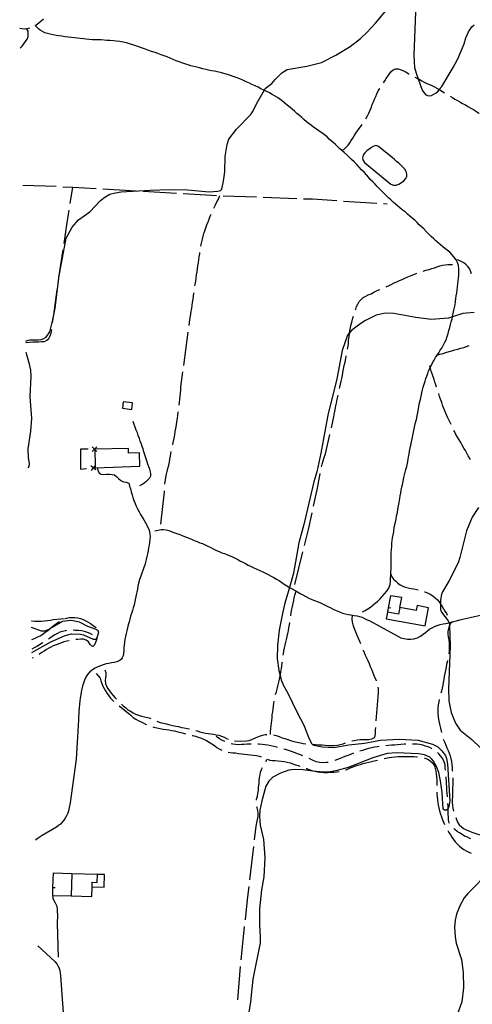
# Model space of a CAD drawing. Units: inches. Extents: x 663432 to 667152, y 4172766 to 4175150.
# Drawn here: x 663440 to 663778, y 4173940 to 4174675 of the extents above; entities that cross this region are included whole.
import ezdxf

# ---------------------------------------------------------------- set-up
doc = ezdxf.new("R2010")
doc.units = ezdxf.units.IN
doc.header["$MEASUREMENT"] = 0
doc.layers.add('Cartografia', color=7, linetype='Continuous')

msp = doc.modelspace()

# ---------------------------------------------------------------- linework, layer by layer
at = {"layer": 'Cartografia', "color": 7, "linetype": 'Continuous'}
for points in [[(663444.66, 4174435.14), (663445.54, 4174435.72), (663447.63, 4174436.22), (663454.16, 4174436.33), (663456.17, 4174436.59), (663458.11, 4174437.17), (663459.86, 4174438.35), (663462.52, 4174442.25), (663464.58, 4174450.08), (663465.48, 4174454.8), (663466.47, 4174459.95), (663469.09, 4174480.39), (663469.27, 4174481.8), (663469.42, 4174482.64), (663474.74, 4174512.03), (663479.37, 4174520.34), (663483.96, 4174525.79), (663492.42, 4174531.83), (663500.35, 4174540.29), (663503.59, 4174542.79), (663507.35, 4174544.92), (663511.57, 4174546), (663515.9, 4174546.6), (663537.67, 4174547.99), (663551.67, 4174548.55), (663565.48, 4174548.15), (663581.72, 4174546.7), (663588.02, 4174547.11), (663590.2, 4174547.72), (663591.01, 4174548.76), (663592.41, 4174554.71), (663593.32, 4174561.57), (663593.52, 4174572.96), (663595.01, 4174582.04), (663596.36, 4174586.05), (663602.09, 4174593.53), (663612.71, 4174604.39), (663614.14, 4174606.41), (663618.01, 4174614.13), (663622.76, 4174622.43), (663623.53, 4174623.78), (663628.52, 4174627.43), (663631.05, 4174630.62), (663635.92, 4174635.42), (663639.87, 4174638.01), (663654.7, 4174640.51), (663665.63, 4174643.33), (663676.41, 4174648.81), (663687.05, 4174655.1), (663694.66, 4174661.01), (663699.49, 4174665.64), (663706.06, 4174672.63), (663717.74, 4174686.53)], [(663735.88, 4174681.11), (663734.68, 4174648.48), (663735.2, 4174639.55), (663736.22, 4174635.2), (663737.77, 4174631.09), (663740.93, 4174622.68), (663741.96, 4174620.77), (663743.66, 4174619.06), (663745.47, 4174618.4), (663747.66, 4174618.47), (663751.15, 4174620.56), (663752.69, 4174621.89), (663753.62, 4174623.08), (663755.43, 4174625.41), (663764, 4174639.47), (663767.41, 4174645.91), (663772.07, 4174657.18), (663773.32, 4174661.73), (663775.46, 4174666), (663777.99, 4174669.95), (663779.71, 4174671.45)], [(663696.17, 4174233.37), (663698.23, 4174234.32), (663700.3, 4174235.4), (663702.12, 4174236.65), (663704.02, 4174238.17), (663705.75, 4174239.62), (663707.45, 4174241.09), (663709.07, 4174242.72), (663710.96, 4174244.75), (663712.59, 4174246.58), (663714.2, 4174248.51), (663715.8, 4174250.87), (663716.82, 4174253.59), (663717.24, 4174256), (663717.22, 4174258.36), (663717.37, 4174260.57), (663717.41, 4174261.47), (663717.47, 4174262.92), (663717.65, 4174265.56), (663717.68, 4174267.99), (663717.61, 4174270.59), (663717.69, 4174272.7), (663717.73, 4174274.84), (663717.75, 4174277.36), (663717.86, 4174279.73), (663718.06, 4174282.31), (663718.24, 4174284.58), (663718.41, 4174286.57), (663718.7, 4174288.59), (663719.09, 4174290.69), (663719.59, 4174292.98), (663720.01, 4174296.52), (663720.8, 4174300.13), (663721.31, 4174302.37), (663721.67, 4174304.96), (663722.31, 4174307.32), (663722.75, 4174309.9), (663723.12, 4174312.35), (663723.55, 4174314.96), (663724.06, 4174317.84), (663724.46, 4174319.93), (663724.9, 4174322.12), (663725.24, 4174324.23), (663725.63, 4174326.19), (663726.04, 4174328.15), (663726.68, 4174330.83), (663727.23, 4174333.4), (663727.49, 4174335.42), (663728.05, 4174337.37), (663728.66, 4174339.49), (663729.32, 4174341.76), (663729.93, 4174344.24), (663730.27, 4174346.87), (663730.61, 4174348.85), (663730.99, 4174350.97), (663731.41, 4174353.23), (663731.72, 4174355.31), (663732.24, 4174357.7), (663732.8, 4174360.19), (663733.26, 4174362.48), (663733.76, 4174364.85), (663734.38, 4174367.42), (663734.91, 4174369.86), (663735.4, 4174372.25), (663735.94, 4174374.55), (663736.52, 4174376.84), (663736.99, 4174379.43), (663737.52, 4174381.98), (663738.03, 4174384.62), (663738.33, 4174386.69), (663738.86, 4174389.16), (663739.54, 4174391.76), (663740.13, 4174394.22), (663740.64, 4174396.74), (663741.14, 4174398.81), (663741.66, 4174400.8), (663742.35, 4174403.25), (663742.96, 4174405.4), (663743.58, 4174407.34), (663744.21, 4174409.2), (663744.97, 4174411.18), (663745.62, 4174413.09), (663746.47, 4174414.97), (663746.82, 4174415.7), (663747.43, 4174416.95), (663748.52, 4174419.03), (663749.75, 4174421.1), (663750.81, 4174423.08), (663751.95, 4174424.84), (663753.14, 4174426.6), (663754.29, 4174428.44), (663755.4, 4174430.14), (663756.47, 4174431.97), (663757.68, 4174434.4), (663758.62, 4174436.31), (663759.56, 4174438.73), (663760.18, 4174440.95), (663760.85, 4174443.13), (663761.49, 4174445.4), (663761.98, 4174447.58), (663762.5, 4174449.67), (663763.12, 4174451.95), (663763.36, 4174453.31), (663763.48, 4174454.01), (663763.89, 4174456), (663764.44, 4174458.36), (663764.86, 4174460.33), (663765.37, 4174462.39), (663765.67, 4174464.92), (663765.96, 4174467.12), (663766.28, 4174469.14), (663766.59, 4174471.33), (663766.86, 4174473.38), (663767.25, 4174475.77), (663767.43, 4174477.91), (663767.62, 4174480.16), (663767.88, 4174482.31), (663768.09, 4174484.47), (663768.28, 4174486.88), (663768.31, 4174489.25), (663767.84, 4174491.62), (663767.18, 4174493.86), (663766.12, 4174496.03), (663764.54, 4174498.12), (663763.05, 4174499.93), (663761.39, 4174501.55), (663759.48, 4174503.22), (663757.84, 4174504.49), (663756.24, 4174505.74), (663754.52, 4174507.15), (663752.69, 4174508.7), (663751.13, 4174510.03), (663749.53, 4174511.57), (663747.6, 4174513.43), (663745.89, 4174515.07), (663744.08, 4174516.95), (663742.01, 4174519), (663740.47, 4174520.32), (663738.62, 4174522.09), (663736.99, 4174523.74), (663735.21, 4174525.46), (663733.18, 4174527.21), (663731.51, 4174528.64), (663729.97, 4174530.03), (663728.04, 4174531.7), (663725.95, 4174533.28), (663724.1, 4174534.77), (663722.48, 4174536.15), (663720.94, 4174537.53), (663719.22, 4174539.08), (663717.3, 4174540.72), (663715.69, 4174542.18), (663714.14, 4174543.72), (663712.57, 4174545.28), (663710.65, 4174547.08), (663708.84, 4174548.87), (663707.1, 4174550.71), (663705.33, 4174552.62), (663703.9, 4174554.1), (663702.06, 4174555.98), (663700.61, 4174557.7), (663699.14, 4174559.46), (663697.36, 4174561.34), (663695.47, 4174563.21), (663693.71, 4174565.06), (663691.96, 4174567), (663689.91, 4174568.99), (663687.98, 4174570.72), (663686.4, 4174572.26), (663684.75, 4174573.94), (663682.5, 4174576), (663680.78, 4174577.54), (663679.25, 4174578.89), (663677.79, 4174580.26), (663676.06, 4174582.01), (663674.4, 4174583.53), (663672.81, 4174584.79), (663671.42, 4174586.11), (663669.82, 4174587.63), (663667.86, 4174589.25), (663665.87, 4174590.7), (663663.86, 4174592.08), (663661.79, 4174593.41), (663659.97, 4174594.67), (663658.04, 4174596.14), (663656.32, 4174597.42), (663654.46, 4174598.86), (663652.42, 4174600.6), (663650.81, 4174602.09), (663649.13, 4174603.59), (663647.27, 4174605.22), (663645.55, 4174606.62), (663643.59, 4174608.28), (663642.09, 4174609.69), (663640.05, 4174611.49), (663638.23, 4174612.9), (663636.61, 4174614.22), (663634.57, 4174615.81), (663632.69, 4174617.13), (663630.45, 4174618.42), (663628.62, 4174619.41), (663626.72, 4174620.5), (663624.79, 4174621.47), (663622.76, 4174622.43), (663622.48, 4174622.56), (663620.36, 4174623.58), (663618.24, 4174624.7), (663616.05, 4174625.74), (663613.57, 4174626.91), (663611.71, 4174627.67), (663609.28, 4174628.79), (663606.78, 4174629.96), (663604.47, 4174631.02), (663601.79, 4174632.08), (663599.56, 4174632.87), (663597.61, 4174633.55), (663595.24, 4174634.3), (663592.71, 4174634.98), (663590.19, 4174635.71), (663587.67, 4174636.26), (663585.61, 4174636.63), (663583.42, 4174637.03), (663581.21, 4174637.51), (663579.06, 4174637.96), (663576.83, 4174638.51), (663574.53, 4174639.13), (663572.49, 4174639.64), (663570.21, 4174640.19), (663567.97, 4174640.85), (663566.06, 4174641.44), (663564.12, 4174642.05), (663561.89, 4174642.77), (663559.33, 4174643.73), (663557.05, 4174644.57), (663554.81, 4174645.5), (663552.52, 4174646.54), (663550.3, 4174647.37), (663548.03, 4174648.16), (663545.75, 4174648.94), (663543.17, 4174649.89), (663541.25, 4174650.59), (663538.49, 4174651.54), (663535.76, 4174652.52), (663533.28, 4174653.31), (663531.12, 4174654.06), (663529.03, 4174654.8), (663526.88, 4174655.57), (663524.55, 4174656.37), (663522.14, 4174657.15), (663519.94, 4174657.79), (663517.49, 4174658.38), (663514.81, 4174658.86), (663512.28, 4174659.16), (663510.18, 4174659.4), (663507.54, 4174659.57), (663505.25, 4174659.72), (663503.23, 4174659.86), (663500.86, 4174660.01), (663498.73, 4174660.06), (663496.68, 4174660.11), (663494.42, 4174660.24), (663491.93, 4174660.44), (663489.83, 4174660.6), (663487.84, 4174660.81), (663485.27, 4174661.1), (663483.2, 4174661.33), (663481.13, 4174661.53), (663478.68, 4174661.79), (663476.26, 4174662.12), (663473.93, 4174662.42), (663471.49, 4174662.76), (663469.28, 4174663.08), (663467.27, 4174663.47), (663464.98, 4174663.9), (663462.84, 4174664.37), (663460.77, 4174664.83), (663458.94, 4174665.44), (663457.19, 4174666.29), (663455.49, 4174667.27), (663454, 4174668.23), (663451.52, 4174670.83), (663452.49, 4174671.43), (663454.44, 4174672.91), (663456.1, 4174674.25), (663457.93, 4174675.88)], [(663440.05, 4174668.85), (663443.31, 4174668.28), (663445.79, 4174668.61), (663447.7, 4174669.07)], [(663440.34, 4174654), (663440.36, 4174654.02), (663441.8, 4174655.48), (663443.15, 4174657.18), (663444.41, 4174658.99), (663445.56, 4174660.66), (663446.28, 4174662.73), (663446.42, 4174666.48), (663445.85, 4174667.31), (663445.07, 4174668.51)], [(663711.92, 4174628.1), (663712.82, 4174629.54), (663713.96, 4174631.33), (663715.16, 4174633.05), (663716.41, 4174634.75), (663717.65, 4174636.47), (663719.19, 4174637.85), (663721.09, 4174638.55), (663722.9, 4174638.47), (663725.14, 4174637.8), (663726.98, 4174636.99), (663728.81, 4174636.05), (663730.86, 4174634.81), (663730.99, 4174634.73)], [(663735.37, 4174632.33), (663736.51, 4174631.75), (663737.77, 4174631.09), (663738.49, 4174630.71), (663740.55, 4174629.51), (663742.41, 4174628.53), (663744.4, 4174627.65), (663746.26, 4174626.82), (663748.11, 4174625.96), (663749.91, 4174625.01), (663751.83, 4174624.09), (663753.62, 4174623.08), (663753.64, 4174623.07), (663755.47, 4174621.87), (663757.43, 4174620.64)], [(663698.65, 4174601.29), (663698.89, 4174601.7), (663699.86, 4174603.47), (663701.01, 4174605.49), (663701.89, 4174607.56), (663702.6, 4174609.49), (663703.48, 4174611.75), (663704.34, 4174613.84), (663705.21, 4174615.81), (663706.08, 4174617.8), (663706.95, 4174619.8), (663708.05, 4174622.07), (663709.1, 4174623.81), (663709.17, 4174623.92)], [(663761.77, 4174618.16), (663763.43, 4174617.11), (663765.28, 4174615.97), (663767.1, 4174614.92), (663769.02, 4174613.9), (663771.05, 4174612.72), (663773.13, 4174611.5), (663774.97, 4174610.42), (663777.15, 4174609.2), (663779.26, 4174608.07), (663781.37, 4174606.72), (663783.27, 4174605.52), (663783.31, 4174605.49)], [(663680.78, 4174577.54), (663682.49, 4174578.6), (663684.13, 4174580), (663685.52, 4174581.52), (663686.73, 4174583.38), (663687.86, 4174585.1), (663688.99, 4174586.81), (663690.03, 4174588.59), (663691.14, 4174590.5), (663692.43, 4174592.34), (663693.85, 4174594.08), (663695.41, 4174596.14), (663696.04, 4174597.03)], [(663709.39, 4174579.6), (663707.74, 4174580.9), (663706.19, 4174581.26), (663704.64, 4174580.88), (663702.83, 4174579.79), (663701.1, 4174578.64), (663699.44, 4174577.27), (663697.96, 4174575.79), (663696.78, 4174574.11), (663696.26, 4174572.15), (663696.56, 4174570.47), (663697.6, 4174568.71), (663717.5, 4174552.53), (663719.47, 4174551.78), (663721.4, 4174551.79), (663723.43, 4174552.37), (663725.42, 4174553.58), (663727.03, 4174554.79), (663728.44, 4174556.4), (663729.41, 4174558.15), (663729.44, 4174559.76), (663728.94, 4174561.76), (663727.89, 4174563.59), (663726.47, 4174565.01), (663724.88, 4174566.65), (663723.34, 4174568.04), (663721.68, 4174569.43), (663720.03, 4174570.88), (663718.51, 4174572.36), (663709.39, 4174579.6)], [(663442.36, 4174551.64), (663467.32, 4174550.81)], [(663472.31, 4174550.54), (663479.87, 4174550.1), (663497.27, 4174549.1)], [(663477.86, 4174537.89), (663479.87, 4174550.1), (663479.87, 4174550.11)], [(663502.26, 4174548.82), (663527.22, 4174547.38)], [(663532.21, 4174547.09), (663557.17, 4174545.65)], [(663562.16, 4174545.36), (663583.31, 4174544.15), (663587.13, 4174544)], [(663585.24, 4174534.53), (663585.49, 4174535.09), (663586.34, 4174536.96), (663587.43, 4174539.19), (663588.51, 4174541.34), (663589.71, 4174543.91)], [(663592.12, 4174543.82), (663617.11, 4174542.89)], [(663622.1, 4174542.7), (663647.09, 4174541.78)], [(663652.08, 4174541.59), (663658.74, 4174541.35), (663677.04, 4174540.16)], [(663682.03, 4174539.83), (663706.98, 4174538.21)], [(663473.21, 4174508.25), (663475.26, 4174522.07), (663477.05, 4174532.95)], [(663711.97, 4174537.89), (663714.66, 4174537.72)], [(663575.51, 4174506.26), (663575.72, 4174507.33), (663576.11, 4174509.31), (663576.56, 4174511.46), (663577.06, 4174513.5), (663577.58, 4174515.48), (663578.3, 4174517.62), (663579.13, 4174519.86), (663580, 4174522.09), (663580.81, 4174524.26), (663581.61, 4174526.18), (663582.48, 4174528.42), (663583.18, 4174529.98)], [(663468.82, 4174478.57), (663469.09, 4174480.39), (663469.42, 4174482.64), (663472.48, 4174503.31)], [(663570.96, 4174476.62), (663571.17, 4174477.58), (663571.58, 4174479.97), (663571.84, 4174482.33), (663572.25, 4174484.72), (663572.64, 4174487.01), (663572.88, 4174489.23), (663573.21, 4174491.59), (663573.6, 4174493.79), (663573.88, 4174496.14), (663574.2, 4174498.24), (663574.56, 4174500.4), (663574.68, 4174501.33)], [(663777.64, 4174485.41), (663777.18, 4174487.01), (663776.36, 4174488.93), (663775.18, 4174490.83), (663773.77, 4174492.29), (663771.85, 4174493.75), (663770.02, 4174494.81), (663767.99, 4174495.65), (663766.12, 4174496.03)], [(663741.5, 4174487.54), (663741.63, 4174487.58), (663743.66, 4174488.15), (663746.01, 4174488.82), (663747.94, 4174489.39), (663749.99, 4174490.06), (663752.02, 4174490.74), (663754.02, 4174491.38), (663755.97, 4174491.91), (663757.95, 4174492.25), (663760.04, 4174492.51), (663763.44, 4174492.41)], [(663713.87, 4174475.92), (663715.57, 4174476.66), (663717.64, 4174477.66), (663719.99, 4174478.73), (663721.96, 4174479.64), (663723.78, 4174480.53), (663725.8, 4174481.39), (663727.98, 4174482.3), (663730.14, 4174483.26), (663732.54, 4174484.23), (663734.59, 4174485.1), (663736.76, 4174485.94)], [(663464.66, 4174448.87), (663465.48, 4174454.8), (663468.1, 4174473.63)], [(663691, 4174458.61), (663691.15, 4174459.02), (663691.81, 4174461.05), (663692.71, 4174462.96), (663693.8, 4174464.83), (663695.28, 4174466.45), (663696.83, 4174467.9), (663698.7, 4174468.87), (663700.56, 4174469.71), (663702.58, 4174470.66), (663704.77, 4174471.72), (663707.18, 4174472.95), (663709.06, 4174473.81), (663709.29, 4174473.9)], [(663566.69, 4174446.94), (663567.28, 4174451.45), (663567.85, 4174455.3), (663568.14, 4174457.63), (663568.58, 4174459.7), (663568.99, 4174462.04), (663569.27, 4174464.07), (663569.65, 4174466.57), (663569.93, 4174468.92), (663570.27, 4174471.08), (663570.33, 4174471.67)], [(663779.65, 4174456.73), (663771.08, 4174455.88), (663763.36, 4174453.31), (663760.61, 4174452.4), (663747.51, 4174451.53), (663736.05, 4174452.89), (663719.72, 4174455.96), (663713.07, 4174456.05), (663706.49, 4174454.68), (663698.58, 4174450.7), (663694.94, 4174448.55), (663691.12, 4174445.67), (663687.82, 4174442.86), (663686.56, 4174441.48), (663684.97, 4174439.73), (663680.93, 4174428.29), (663677.07, 4174407.14), (663670.37, 4174380.12), (663665.21, 4174351.77), (663662.09, 4174337.65), (663659.84, 4174330.3), (663652.44, 4174298.34), (663648.62, 4174284.78), (663644.75, 4174262), (663641.64, 4174251.53), (663638.14, 4174239.71), (663636.61, 4174233.14), (663633.96, 4174219.63), (663632.67, 4174208.2), (663632.43, 4174198.33), (663633.79, 4174189.44), (663634.72, 4174185.72), (663635.54, 4174182.45), (663637.23, 4174178.38), (663640.47, 4174172.67), (663647.34, 4174158.23), (663652.49, 4174148.8), (663656.45, 4174138.42), (663658.26, 4174134.68), (663658.84, 4174134.32), (663659.75, 4174133.77), (663666.04, 4174132.41), (663674.75, 4174131.9), (663685.94, 4174134.01), (663697.69, 4174135.32), (663709.55, 4174137.43), (663723.57, 4174138.26), (663737.73, 4174137.55), (663748.51, 4174134.59), (663752.44, 4174132.41), (663755.59, 4174129.53), (663758.19, 4174125.96), (663758.88, 4174123.72), (663759.72, 4174119.52), (663761.48, 4174092.27), (663760.65, 4174088.01), (663760.17, 4174086.79), (663759.87, 4174086), (663758.87, 4174085.27), (663757.52, 4174085.22), (663756.6, 4174085.92), (663755.71, 4174098.45), (663754.61, 4174107.15), (663753.24, 4174113.29), (663751.52, 4174117.72), (663749.36, 4174121.73), (663748.12, 4174123.38), (663746.47, 4174124.69), (663742.44, 4174126.43), (663738.08, 4174127.18), (663721.83, 4174128.08), (663714.7, 4174127.41), (663703.95, 4174124.38), (663685.41, 4174117.12), (663676.39, 4174114.57), (663672, 4174113.79), (663667.81, 4174113.67), (663661.57, 4174114.14), (663660.8, 4174114.2), (663651.92, 4174115.41), (663645.55, 4174115.5), (663641.24, 4174115.09), (663635.07, 4174112.96), (663629.2, 4174109.9), (663626.26, 4174106.84), (663624.08, 4174103.23), (663620.92, 4174092.12), (663619.54, 4174085.25), (663619.18, 4174080.57), (663619.66, 4174074.17), (663622.37, 4174063.28), (663623.29, 4174049.86), (663622.39, 4174035.49), (663620.86, 4174025.85), (663619.34, 4174011.53), (663619.27, 4173999.77), (663619.87, 4173990.52), (663619.67, 4173986.22), (663614.31, 4173959.04), (663612.46, 4173942.2), (663608.32, 4173916.12)], [(663685.07, 4174429.3), (663685.39, 4174431.57), (663685.7, 4174433.66), (663685.87, 4174435.99), (663686.15, 4174438.45), (663686.45, 4174440.74), (663686.56, 4174441.48), (663686.78, 4174442.87), (663687.31, 4174445.46), (663687.86, 4174447.79), (663688.4, 4174450.35), (663688.94, 4174452.34), (663689.46, 4174453.86)], [(663444.67, 4174434.33), (663444.92, 4174434.36), (663447.48, 4174434.48), (663449.93, 4174434.66), (663452.06, 4174434.75), (663454.19, 4174434.79), (663456.27, 4174434.9), (663458.52, 4174435.12), (663460.41, 4174435.88), (663461.84, 4174437.25), (663462.91, 4174439.15), (663463.59, 4174441.18), (663463.97, 4174443.91)], [(663562.76, 4174417.2), (663564.57, 4174430.59), (663566.05, 4174441.98)], [(663751.95, 4174424.84), (663754.07, 4174425.51), (663756.45, 4174426.15), (663758.55, 4174426.74), (663760.93, 4174427.42), (663762.96, 4174428.04), (663765.19, 4174428.66), (663767.5, 4174429.34), (663769.73, 4174429.94), (663771.83, 4174430.52), (663774.05, 4174431.24), (663775.89, 4174431.96)], [(663446.52, 4174340.72), (663447.05, 4174341.71), (663447.33, 4174343.91), (663446.71, 4174348.19), (663446.44, 4174354.85), (663448.4, 4174368.18), (663449.18, 4174377.44), (663447.86, 4174393.64), (663448.74, 4174409.24), (663448.39, 4174413.73), (663447.5, 4174418.19), (663444.82, 4174426.8)], [(663679.04, 4174399.92), (663679.31, 4174400.99), (663679.85, 4174403.27), (663680.34, 4174405.38), (663680.81, 4174407.5), (663681.25, 4174409.72), (663681.61, 4174411.77), (663682.09, 4174414.34), (663682.6, 4174417.03), (663683.17, 4174419.6), (663683.73, 4174422.4), (663684.08, 4174424.4)], [(663751.49, 4174400.87), (663750.95, 4174402.69), (663750.37, 4174404.62), (663749.73, 4174406.61), (663749.15, 4174408.74), (663748.29, 4174410.88), (663747.61, 4174412.92), (663747.01, 4174414.84), (663746.82, 4174415.7), (663746.57, 4174416.87), (663747.43, 4174416.95)], [(663559.26, 4174387.41), (663559.5, 4174389.64), (663559.7, 4174391.66), (663559.94, 4174394.2), (663560.19, 4174396.56), (663560.39, 4174398.68), (663560.58, 4174401.07), (663562.09, 4174412.25)], [(663672.99, 4174370.55), (663673.87, 4174374.09), (663674.31, 4174376.49), (663674.72, 4174378.83), (663675.25, 4174381.69), (663675.78, 4174384.2), (663676.32, 4174386.89), (663676.72, 4174389), (663677.32, 4174391.85), (663677.76, 4174394.02), (663677.96, 4174395.04)], [(663762.43, 4174372.98), (663759.82, 4174378.57), (663756.88, 4174385.02), (663756.02, 4174387.48), (663755.44, 4174389.49), (663754.51, 4174391.92), (663753.87, 4174393.98), (663753.22, 4174395.95), (663753.14, 4174396.15)], [(663516.78, 4174385.18), (663523.78, 4174384.21), (663524.46, 4174389.14), (663517.46, 4174390.1), (663516.78, 4174385.18)], [(663554.36, 4174357.84), (663554.44, 4174358.15), (663554.98, 4174360.61), (663555.5, 4174362.88), (663555.96, 4174365.34), (663556.33, 4174367.72), (663556.75, 4174370.15), (663557.19, 4174372.73), (663557.6, 4174375.16), (663557.95, 4174377.74), (663558.32, 4174379.9), (663558.49, 4174382.28), (663558.51, 4174382.47)], [(663529.96, 4174327.47), (663531.79, 4174328.56), (663533.37, 4174329.67), (663534.91, 4174330.79), (663536.13, 4174332.02), (663537.33, 4174333.29), (663537.93, 4174334.17), (663538.08, 4174334.8), (663538.03, 4174336.17), (663537.78, 4174337.86), (663537.33, 4174339.63), (663536.68, 4174341.51), (663535.88, 4174343.55), (663535.09, 4174345.89), (663534.25, 4174348.27), (663533.61, 4174350.48), (663532.92, 4174352.76), (663532.31, 4174354.79), (663531.7, 4174356.61), (663531, 4174358.48), (663530.2, 4174360.62), (663529.47, 4174362.66), (663528.65, 4174364.86), (663527.98, 4174366.93), (663527.22, 4174368.77), (663526.4, 4174371.02), (663525.69, 4174372.99), (663524.97, 4174375.19)], [(663665.59, 4174341.5), (663666.08, 4174343.4), (663666.85, 4174345.98), (663667.69, 4174348.4), (663668.57, 4174351.1), (663671.84, 4174365.68)], [(663776.88, 4174346.72), (663776.39, 4174347.65), (663775.29, 4174349.65), (663774.16, 4174351.69), (663773.09, 4174353.72), (663772, 4174355.49), (663770.71, 4174357.68), (663769.58, 4174359.68), (663768.37, 4174361.67), (663767.23, 4174363.51), (663765.99, 4174365.61), (663764.85, 4174367.83), (663764.55, 4174368.46)], [(663494.29, 4174352.81), (663496.04, 4174354.55), (663496.05, 4174354.56), (663497.8, 4174356.3)], [(663494.3, 4174356.31), (663496.04, 4174354.56), (663496.04, 4174354.55), (663496.3, 4174354.29), (663497.79, 4174352.8)], [(663496.3, 4174354.29), (663496.48, 4174342.39), (663496.51, 4174340.84), (663529.73, 4174341.86), (663529.68, 4174351.97), (663521.41, 4174351.67), (663521.33, 4174355.15), (663496.3, 4174354.56), (663496.3, 4174354.29)], [(663491.3, 4174354.56), (663485.45, 4174354.58), (663485.59, 4174339.74), (663489.87, 4174340.17)], [(663496.3, 4174354.56), (663496.05, 4174354.56), (663496.04, 4174354.56), (663495.8, 4174354.56)], [(663548.57, 4174328.44), (663548.61, 4174329.06), (663548.92, 4174331.61), (663549.34, 4174333.65), (663549.76, 4174336.01), (663550.27, 4174338.06), (663550.77, 4174340.18), (663551.39, 4174342.64), (663552.07, 4174345.01), (663552.38, 4174347.18), (663552.69, 4174349.42), (663553.05, 4174351.47), (663553.36, 4174352.94)], [(663497.87, 4174340.88), (663498.35, 4174338.61), (663499.38, 4174336.98), (663500.64, 4174336.09), (663502.86, 4174335.86), (663504.96, 4174335.89), (663507.2, 4174335.88), (663509.29, 4174335.85), (663510.88, 4174335.54), (663512.51, 4174334.28), (663513.98, 4174332.69), (663515.56, 4174331.23), (663517.53, 4174330.36), (663519.69, 4174330.09), (663521.66, 4174329.33), (663522.21, 4174327.03), (663522.79, 4174324.97), (663523.37, 4174322.82), (663524.06, 4174320.48), (663524.7, 4174318.49), (663525.45, 4174316.34), (663526.27, 4174314.14), (663527.17, 4174312.21), (663528.15, 4174310.23), (663529.23, 4174307.98), (663530.4, 4174306.01), (663531.54, 4174303.95), (663532.74, 4174301.99), (663533.81, 4174300.21), (663534.82, 4174298.54), (663535.68, 4174296.76), (663536.47, 4174294.92), (663537.09, 4174293.22), (663537.42, 4174291.48), (663537.47, 4174289.54), (663537.4, 4174287.54), (663537.11, 4174285.32), (663536.83, 4174283.1), (663536.42, 4174281.03), (663535.96, 4174278.79), (663535.48, 4174276.66), (663535.02, 4174274.51), (663534.47, 4174272.36), (663533.96, 4174270.2), (663533.52, 4174267.98), (663532.91, 4174266.26), (663532.01, 4174264.08), (663531.26, 4174262.07), (663530.52, 4174259.87), (663529.59, 4174257.3), (663528.83, 4174254.73), (663528.4, 4174252.31), (663527.99, 4174250.29), (663527.59, 4174247.92), (663527.17, 4174245.97), (663526.61, 4174243.56), (663526.12, 4174240.98), (663525.54, 4174238.55), (663524.85, 4174236.33), (663524.28, 4174234.35), (663523.57, 4174232.07), (663522.86, 4174229.99), (663522.27, 4174227.79), (663521.77, 4174225.76), (663521.17, 4174223.61), (663520.63, 4174221.4), (663520.08, 4174219.07), (663519.58, 4174217.08), (663519.09, 4174214.94), (663518.66, 4174212.83), (663518.46, 4174210.7), (663518.15, 4174208.44), (663517.92, 4174206.36), (663517.8, 4174204.3), (663517.61, 4174202.23), (663517.37, 4174200.44), (663516.74, 4174198.87), (663515.84, 4174197.65), (663514.5, 4174196.75), (663512.69, 4174196.04), (663510.77, 4174195.49), (663508.7, 4174195.08), (663506.7, 4174194.73), (663504.64, 4174194.36), (663502.53, 4174193.81), (663500.42, 4174193.05), (663498.4, 4174192.23), (663496.47, 4174191.28), (663494.41, 4174190.08), (663492.51, 4174188.48), (663490.85, 4174186.52), (663489.55, 4174184.54), (663488.47, 4174182.35), (663487.71, 4174180.14), (663487.08, 4174177.78), (663486.58, 4174175.79), (663486.04, 4174173.43), (663485.67, 4174171.25), (663485.38, 4174168.88), (663485.02, 4174166.73), (663484.75, 4174164.1), (663484.57, 4174161.55), (663484.37, 4174159.45), (663484.18, 4174157.11), (663484.12, 4174154.96), (663483.91, 4174152.76), (663482.33, 4174123.22), (663477.76, 4174090.73), (663477.1, 4174087.35), (663476.59, 4174084.83), (663475.97, 4174082.93), (663475.01, 4174081.1), (663474.04, 4174079.39), (663473.01, 4174077.8), (663471.84, 4174076.25), (663470.56, 4174074.9), (663469.12, 4174073.7), (663467.63, 4174072.63), (663456.8, 4174066.46), (663453.96, 4174064.37), (663452.13, 4174063.07), (663452, 4174062.96)], [(663497.01, 4174339.12), (663495.09, 4174340.68), (663495.08, 4174340.69), (663493.18, 4174342.25)], [(663496.66, 4174342.6), (663496.48, 4174342.39), (663495.1, 4174340.7), (663495.09, 4174340.68), (663493.53, 4174338.77)], [(663494.85, 4174340.67), (663495.08, 4174340.69), (663495.1, 4174340.7), (663495.34, 4174340.72)], [(663659.69, 4174312.09), (663662.67, 4174325.64), (663664.08, 4174333.87), (663664.49, 4174336.27), (663664.55, 4174336.61)], [(663545.42, 4174298.63), (663548.34, 4174322.78), (663548.33, 4174323.45)], [(663782.96, 4174311.18), (663778.05, 4174303.92), (663773.89, 4174293.81), (663768.97, 4174273.81), (663767.65, 4174269.86), (663760.81, 4174256.18), (663756.02, 4174248.08), (663755.14, 4174246.22), (663754.42, 4174242.16), (663754.44, 4174239.19), (663754.47, 4174235.02), (663755.15, 4174233.1), (663760.32, 4174226.5), (663760.95, 4174225.15), (663761.19, 4174224.64), (663761.25, 4174223.05), (663761.84, 4174207.8), (663760.38, 4174175.84), (663760.67, 4174166.88), (663762.4, 4174158.22), (663765.78, 4174150.17), (663769.27, 4174144.91), (663777.95, 4174138.06), (663784.47, 4174131.71)], [(663652.93, 4174282.87), (663655.9, 4174294.8), (663658.62, 4174307.21)], [(663541.04, 4174293.79), (663545.83, 4174294.65), (663547.63, 4174294.7), (663549.58, 4174294.51), (663551.43, 4174294.04), (663553.24, 4174293.33), (663555.16, 4174292.58), (663557.53, 4174291.72), (663559.67, 4174290.94), (663562.08, 4174290.02), (663564.04, 4174289.22), (663566.05, 4174288.4), (663568.42, 4174287.49), (663570.55, 4174286.59), (663572.76, 4174285.66), (663574.75, 4174284.86), (663576.66, 4174284.24), (663578.54, 4174283.22), (663580.68, 4174282.18), (663582.8, 4174281.17), (663584.73, 4174280.15), (663587.06, 4174279.03), (663589.1, 4174278.16), (663591.14, 4174277.37), (663593.07, 4174276.7), (663595.24, 4174275.87), (663597.29, 4174275.14), (663599.14, 4174274.25), (663601.18, 4174273.32), (663603.1, 4174272.21), (663604.98, 4174271.18), (663606.9, 4174270.25), (663608.81, 4174269.22), (663610.77, 4174268.2), (663612.59, 4174267.3), (663614.94, 4174266.13), (663617.22, 4174265.12), (663619.57, 4174264.18), (663621.79, 4174263.19), (663623.78, 4174262.23), (663625.75, 4174261.16), (663627.89, 4174259.98), (663629.97, 4174258.88), (663632.04, 4174257.74), (663634.1, 4174256.41), (663635.86, 4174255.2), (663637.71, 4174253.96), (663639.8, 4174252.65), (663641.64, 4174251.53), (663641.69, 4174251.5), (663643.7, 4174250.3), (663645.88, 4174249.1), (663647.71, 4174248.11), (663649.69, 4174247.05), (663651.68, 4174245.86), (663653.85, 4174244.61), (663656.21, 4174243.45), (663658.32, 4174242.51), (663660.43, 4174241.78), (663662.45, 4174241.03), (663664.31, 4174240.22), (663666.22, 4174239.34), (663668.26, 4174238.31), (663670.22, 4174237.3), (663672.12, 4174236.4), (663674.36, 4174235.25), (663676.57, 4174234.24), (663678.98, 4174233.17), (663681.23, 4174232.36), (663683.37, 4174231.75), (663685.52, 4174231.31), (663687.59, 4174230.99), (663690.03, 4174230.61), (663692.27, 4174230.3), (663694.07, 4174229.89), (663695.86, 4174229.27), (663697.74, 4174228.4), (663699.76, 4174227.34), (663701.63, 4174226.43), (663724.77, 4174213.84), (663727.36, 4174213.28), (663729.77, 4174212.86), (663732.41, 4174212.93), (663734.69, 4174213.23), (663737.23, 4174213.81), (663739.63, 4174215.08), (663741.52, 4174216.47), (663743.2, 4174217.87), (663745.06, 4174219.25), (663746.64, 4174220.45), (663748.23, 4174221.43), (663750.06, 4174222.35), (663752.09, 4174223.17), (663754.19, 4174223.74), (663756.39, 4174224.23), (663758.49, 4174224.67), (663760.95, 4174225.15), (663761.09, 4174225.18), (663763.57, 4174225.79), (663766.4, 4174226.56), (663768.89, 4174227.25), (663770.92, 4174227.73), (663786.57, 4174231.37)], [(663645.69, 4174253.76), (663651.72, 4174278.02)], [(663717.4, 4174261.49), (663717.41, 4174261.47), (663718.2, 4174259.35), (663719.47, 4174257.66), (663721.05, 4174256.09), (663722.67, 4174254.54), (663724.39, 4174253.31), (663726.38, 4174252.41), (663728.23, 4174251.64), (663730.39, 4174251.1), (663732.55, 4174250.66), (663734.61, 4174250.31), (663736.72, 4174249.99), (663737.87, 4174249.78)], [(663642.64, 4174230.35), (663643.01, 4174232.75), (663643.47, 4174235.21), (663643.9, 4174237.25), (663644.37, 4174239.49), (663644.81, 4174241.64), (663645.24, 4174243.62), (663645.74, 4174245.72), (663646.54, 4174248.73)], [(663724.03, 4174236.43), (663725.52, 4174243.85), (663717.27, 4174245.2), (663715.52, 4174236.29), (663714.87, 4174232.95)], [(663742.63, 4174248.3), (663742.69, 4174248.28), (663744.71, 4174247.33), (663746.86, 4174246.39), (663748.77, 4174245.23), (663750.56, 4174243.8), (663752.22, 4174242.27), (663753.53, 4174240.66), (663754.44, 4174239.19), (663754.59, 4174238.95), (663755.73, 4174237.16), (663756.78, 4174235.42), (663757.85, 4174233.72), (663758.92, 4174231.91), (663759.43, 4174230.8)], [(663713.9, 4174228.01), (663743.16, 4174222.7), (663745.63, 4174236.32), (663736.99, 4174237.88), (663736.32, 4174234.2), (663724.03, 4174236.43), (663723.04, 4174231.48), (663714.87, 4174232.95), (663713.9, 4174228.01)], [(663694.92, 4174209.31), (663694.12, 4174211.11), (663693.17, 4174213.33), (663692.36, 4174215.55), (663691.43, 4174217.46), (663690.69, 4174219.43), (663690.03, 4174221.39), (663689.28, 4174223.53), (663688.81, 4174225.6), (663688.45, 4174227.74), (663688.79, 4174230.8)], [(663717.48, 4174235.9), (663715.52, 4174236.29), (663715.52, 4174236.29)], [(663448.77, 4174226.54), (663449.25, 4174226.48), (663451.44, 4174226.28), (663453.78, 4174226.3), (663456.11, 4174226.41), (663458.51, 4174226.63), (663460.87, 4174226.89), (663463.11, 4174227.16), (663465.13, 4174227.42), (663470.8, 4174227.98), (663473.61, 4174228.39)], [(663449.24, 4174202.93), (663463.28, 4174210.77), (663474.05, 4174215.56), (663478.87, 4174216.73), (663485.54, 4174216.54), (663487.75, 4174216.13), (663495.04, 4174212.77), (663497.08, 4174212.83), (663497.68, 4174213.55), (663497.72, 4174213.6), (663498.44, 4174215.47), (663499.13, 4174218.27), (663498.6, 4174219.14), (663497.3, 4174219.99), (663490.88, 4174222.37), (663484.74, 4174225.49), (663478.51, 4174226.9), (663471.97, 4174226.15), (663462.63, 4174220.51), (663462.38, 4174220.39), (663460.64, 4174219.54), (663458.54, 4174218.91), (663456.47, 4174218.89), (663454.34, 4174219.45), (663448.87, 4174221.64)], [(663449.05, 4174212.52), (663449.89, 4174212.88), (663451.71, 4174213.71), (663453.65, 4174214.6), (663455.76, 4174215.63), (663457.59, 4174216.81), (663459.22, 4174217.98), (663461.04, 4174219.34), (663462.38, 4174220.39), (663462.73, 4174220.66), (663464.31, 4174221.96), (663465.89, 4174223.27), (663467.63, 4174224.58), (663469.31, 4174225.8), (663469.86, 4174226.08)], [(663474.4, 4174228.18), (663475.12, 4174228.46), (663477.16, 4174228.92), (663479.2, 4174229.05), (663481.34, 4174229), (663483.52, 4174228.75), (663485.55, 4174228.32), (663487.53, 4174227.57), (663489.42, 4174226.66), (663491.25, 4174225.43), (663493.09, 4174224.44), (663494.97, 4174223.12), (663496.66, 4174221.89), (663497.16, 4174221.28)], [(663637.02, 4174200.91), (663637.15, 4174201.85), (663637.52, 4174204.22), (663637.98, 4174206.29), (663638.39, 4174208.33), (663638.91, 4174210.56), (663639.39, 4174212.54), (663639.99, 4174214.94), (663640.4, 4174216.98), (663640.88, 4174219.16), (663641.29, 4174221.36), (663641.7, 4174223.63), (663641.9, 4174225.41)], [(663763.57, 4174225.79), (663762.07, 4174224.46), (663761.25, 4174223.05), (663761.05, 4174222.7), (663760.42, 4174220.72), (663759.97, 4174218.66), (663760.02, 4174216.54), (663760.35, 4174214.5), (663760.71, 4174212.37), (663760.91, 4174210.14), (663761.03, 4174208.08), (663761, 4174205.75), (663760.87, 4174203.53), (663760.64, 4174201.97)], [(663475.13, 4174219.23), (663474.27, 4174219.12), (663472.09, 4174218.7), (663470.18, 4174218), (663468.32, 4174217.16), (663466.33, 4174215.98), (663464.44, 4174214.8), (663462.41, 4174213.44), (663461.69, 4174212.97)], [(663494.51, 4174216.02), (663492.7, 4174217.05), (663490.62, 4174217.92), (663488.53, 4174218.52), (663486.32, 4174219.01), (663484, 4174219.28), (663481.64, 4174219.43), (663480.11, 4174219.49)], [(663498.44, 4174216.67), (663497.95, 4174214.51), (663497.68, 4174213.55), (663497.36, 4174212.41), (663496.73, 4174210.37), (663495.9, 4174208.52), (663494.66, 4174207.42), (663493.79, 4174207.77), (663492.67, 4174208.97), (663491.37, 4174210.76), (663489.71, 4174212.08), (663487.74, 4174212.79), (663485.69, 4174212.84), (663483.54, 4174212.66), (663481.98, 4174212.52)], [(663457.46, 4174210.31), (663456.74, 4174209.83), (663454.83, 4174208.61), (663452.76, 4174207.44), (663450.95, 4174206.36), (663449.19, 4174205.33)], [(663477.05, 4174211.7), (663475.32, 4174211.32), (663473.15, 4174210.81), (663471.24, 4174210.15), (663469.29, 4174209.48), (663467.39, 4174208.68), (663465.2, 4174207.78), (663463.33, 4174206.96), (663461.86, 4174206.18), (663460.06, 4174205.06), (663458.37, 4174203.93), (663456.67, 4174202.8), (663454.85, 4174201.64), (663454.48, 4174201.42)], [(663706.72, 4174181.75), (663706.6, 4174182.05), (663705.55, 4174184.24), (663704.61, 4174186.25), (663703.92, 4174188.21), (663703.16, 4174190.11), (663702.2, 4174192.26), (663701.33, 4174194.5), (663700.42, 4174196.71), (663699.41, 4174198.75), (663698.56, 4174200.61), (663697.72, 4174202.57), (663696.95, 4174204.5), (663696.86, 4174204.7)], [(663450.09, 4174199.04), (663449.32, 4174198.68)], [(663631.26, 4174171.52), (663631.86, 4174173.65), (663632.38, 4174175.61), (663633.03, 4174177.7), (663633.5, 4174179.66), (663634.01, 4174181.68), (663634.45, 4174184.12), (663634.72, 4174185.72), (663634.86, 4174186.55), (663635.27, 4174188.66), (663635.59, 4174190.66), (663635.96, 4174192.86), (663636.29, 4174195.26), (663636.39, 4174195.95)], [(663759.7, 4174197.06), (663759.63, 4174196.7), (663759.11, 4174194.06), (663758.69, 4174191.92), (663758.18, 4174189.43), (663757.75, 4174187.26), (663757.34, 4174185.08), (663756.92, 4174182.78), (663756.49, 4174180.58), (663756.15, 4174178.53), (663755.74, 4174176.33), (663755.3, 4174174.12), (663754.88, 4174172.53)], [(663497.32, 4174187.15), (663498.83, 4174185.57), (663500.09, 4174183.85), (663500.79, 4174181.74), (663501.48, 4174179.79), (663502.24, 4174177.88), (663503.17, 4174176.01), (663504.26, 4174174.18), (663505.5, 4174172.22), (663506.63, 4174170.56), (663508.01, 4174168.84), (663509.49, 4174167.36), (663510.51, 4174166.27)], [(663503.71, 4174189.99), (663504.5, 4174188.08), (663504.51, 4174186.15), (663504.07, 4174184.04), (663503.85, 4174182.02), (663504.12, 4174179.85), (663504.91, 4174177.9), (663505.94, 4174176.02), (663507.21, 4174174.3), (663508.42, 4174172.51), (663509.76, 4174170.98), (663511.16, 4174169.43), (663512.52, 4174168.01)], [(663706.52, 4174152.03), (663708.09, 4174172.71), (663708.12, 4174175.85), (663708.03, 4174176.96)], [(663516.02, 4174164.45), (663517.45, 4174163.13), (663519.05, 4174161.79), (663520.95, 4174160.23), (663522.75, 4174159.05), (663524.76, 4174157.88), (663526.61, 4174156.94), (663528.75, 4174156.09), (663530.97, 4174155.33), (663536.8, 4174154.06), (663538.03, 4174153.54)], [(663627.57, 4174141.81), (663627.57, 4174143.88), (663627.73, 4174146.13), (663627.93, 4174148.12), (663628.15, 4174150.13), (663628.45, 4174152.18), (663628.63, 4174154.24), (663628.84, 4174156.45), (663629.19, 4174158.66), (663629.53, 4174160.73), (663629.76, 4174162.86), (663629.93, 4174165), (663630.21, 4174166.64)], [(663753.58, 4174167.71), (663753.16, 4174165.99), (663752.85, 4174163.92), (663752.59, 4174161.68), (663752.48, 4174159.49), (663752.54, 4174157.24), (663752.71, 4174154.88), (663753.09, 4174152.83), (663753.48, 4174150.7), (663754.01, 4174148.54), (663754.47, 4174146.46), (663754.97, 4174144.19), (663755.26, 4174143.08)], [(663514.35, 4174163.08), (663514.57, 4174162.92), (663516.28, 4174161.6), (663518.05, 4174160.07), (663519.65, 4174158.78), (663521.53, 4174157.31), (663523.25, 4174155.78), (663524.83, 4174154.5), (663526.8, 4174153.26), (663528.54, 4174152.25), (663530.36, 4174151.3), (663532.25, 4174150.34), (663534.12, 4174149.51), (663534.94, 4174149.15)], [(663542.62, 4174151.57), (663543.08, 4174151.39), (663545.12, 4174150.75), (663547.43, 4174150.14), (663549.77, 4174149.56), (663552.23, 4174148.95), (663554.46, 4174148.54), (663556.62, 4174148.01), (663558.82, 4174147.57), (663561.01, 4174147.01), (663563.09, 4174146.65), (663565.23, 4174146.24), (663566.95, 4174145.89)], [(663539.59, 4174147.33), (663540.33, 4174147.09), (663542.59, 4174146.57), (663544.98, 4174146.15), (663547.25, 4174145.79), (663549.44, 4174145.42), (663551.57, 4174145.08), (663553.81, 4174144.73), (663555.81, 4174144.35), (663558.21, 4174143.74), (663560.48, 4174143.11), (663562.46, 4174142.62), (663564.04, 4174142.26)], [(663571.79, 4174144.64), (663571.8, 4174144.64), (663572.69, 4174144.35), (663574.73, 4174143.77), (663576.79, 4174143.22), (663578.8, 4174142.78), (663580.82, 4174142.51), (663582.86, 4174142.28), (663584.9, 4174141.95), (663586.92, 4174141.57), (663588.92, 4174141.1), (663590.91, 4174140.46), (663592.76, 4174139.68), (663594.59, 4174138.71), (663595.8, 4174138.23)], [(663600.62, 4174136.96), (663604.79, 4174136.66), (663609.48, 4174136.92), (663611.44, 4174137.35), (663613.45, 4174138.08), (663615.42, 4174138.99), (663617.43, 4174139.8), (663619.34, 4174140.51), (663621.43, 4174141.15), (663623.42, 4174141.59), (663624.79, 4174141.74)], [(663688.24, 4174136.87), (663690.12, 4174137.27), (663692.44, 4174137.66), (663694.43, 4174137.88), (663696.75, 4174137.99), (663698.93, 4174137.99), (663701, 4174138.05), (663703.25, 4174138.43), (663705.09, 4174139.39), (663705.63, 4174140.5), (663705.87, 4174142.79), (663706.01, 4174145.16), (663706.15, 4174147.04)], [(663568.9, 4174141.06), (663569.39, 4174140.94), (663571.34, 4174140.35), (663573.39, 4174139.78), (663575.28, 4174139.11), (663577.4, 4174138.24), (663579.59, 4174137.2), (663581.73, 4174135.99), (663583.71, 4174134.84), (663585.73, 4174133.43), (663587.42, 4174132.09), (663589.22, 4174130.89), (663591.05, 4174129.91)], [(663593.29, 4174136.47), (663593.26, 4174136.49), (663591.08, 4174137.55), (663589.25, 4174138.53), (663587.59, 4174139.69), (663586.79, 4174140.19)], [(663612.91, 4174134.52), (663612.44, 4174134.51), (663609.97, 4174134.44), (663607.89, 4174134.35), (663605.81, 4174134.19), (663603.63, 4174134.09), (663601.42, 4174134.16), (663599.35, 4174134.46), (663597.99, 4174134.79)], [(663632.69, 4174132.12), (663632.2, 4174132.25), (663629.89, 4174132.82), (663627.7, 4174133.25), (663625.53, 4174133.7), (663623.26, 4174134.1), (663621.13, 4174134.25), (663619.06, 4174134.4), (663617.91, 4174134.46)], [(663629.76, 4174141.47), (663631.73, 4174140.93), (663634.05, 4174140.23), (663636.29, 4174139.34), (663638.27, 4174138.63), (663640.46, 4174137.89), (663642.54, 4174137.23), (663644.91, 4174136.59), (663647.31, 4174135.91), (663649.8, 4174135.37), (663651.84, 4174134.99), (663653.76, 4174134.66)], [(663658.75, 4174134.33), (663658.76, 4174134.33), (663658.84, 4174134.32), (663661.03, 4174134.19), (663663.64, 4174134.04), (663666.01, 4174133.95), (663668.3, 4174133.78), (663670.45, 4174133.6), (663672.67, 4174133.44), (663675.12, 4174133.42), (663677.44, 4174133.72), (663679.58, 4174134.22), (663681.8, 4174134.83), (663683.47, 4174135.38)], [(663728.65, 4174134.42), (663727.64, 4174134.38), (663724.94, 4174134.23), (663722.45, 4174134.05), (663720.22, 4174133.85), (663717.85, 4174133.71), (663715.74, 4174133.55), (663713.69, 4174133.37)], [(663748.1, 4174131.13), (663747.62, 4174131.41), (663745.36, 4174132.43), (663743.39, 4174133.1), (663741.35, 4174133.66), (663738.79, 4174134.18), (663736.74, 4174134.38), (663734.64, 4174134.54), (663733.65, 4174134.55)], [(663756.62, 4174138.27), (663756.78, 4174137.8), (663757.63, 4174135.72), (663758.4, 4174133.77), (663759.29, 4174131.7), (663760.13, 4174129.88), (663760.95, 4174127.78), (663761.64, 4174125.7), (663762.21, 4174123.72), (663762.62, 4174121.57), (663762.93, 4174119.34), (663763.13, 4174117.04), (663763.35, 4174114.89), (663763.4, 4174114.41)], [(663595.87, 4174128.63), (663597.34, 4174128.38), (663599.37, 4174128.15), (663601.43, 4174127.91), (663603.46, 4174127.63), (663605.88, 4174127.26), (663607.99, 4174126.93), (663610.17, 4174126.76), (663612.33, 4174126.54), (663614.78, 4174126.27), (663616.95, 4174125.94), (663619, 4174125.58), (663620.59, 4174125.13)], [(663651.64, 4174125.79), (663651.03, 4174126.04), (663649.15, 4174126.81), (663647.15, 4174127.59), (663645.15, 4174128.28), (663643.13, 4174128.91), (663640.92, 4174129.69), (663638.77, 4174130.46), (663637.52, 4174130.84)], [(663689.41, 4174127.7), (663687.78, 4174127.1), (663685.89, 4174126.34), (663683.71, 4174125.53), (663681.82, 4174124.7), (663679.54, 4174123.82), (663677.56, 4174123.05), (663675.63, 4174122.3), (663675.45, 4174122.24)], [(663708.73, 4174132.74), (663707.32, 4174132.5), (663705.22, 4174132.14), (663703.09, 4174131.74), (663700.74, 4174131.18), (663698.34, 4174130.48), (663696.28, 4174129.86), (663694.16, 4174129.26)], [(663758.21, 4174115.11), (663758.05, 4174116.76), (663757.88, 4174118.98), (663757.29, 4174121.27), (663756.19, 4174123.57), (663754.67, 4174125.65), (663753.16, 4174127.34), (663752.18, 4174128.29)], [(663623.89, 4174121.48), (663624.97, 4174123.3)], [(663625.19, 4174123.21), (663626.96, 4174122.58), (663629.03, 4174122.3), (663631.03, 4174122.22), (663633.27, 4174122.11), (663635.55, 4174121.85), (663637.7, 4174121.5), (663640.03, 4174121.02), (663642.21, 4174120.48), (663644.16, 4174119.87), (663646.25, 4174119.13), (663648.17, 4174118.48), (663649.5, 4174118.05)], [(663670.63, 4174120.91), (663669.14, 4174120.7), (663666.71, 4174120.66), (663664.1, 4174120.85), (663661.77, 4174121.38), (663659.39, 4174122.35), (663657.4, 4174123.31), (663656.25, 4174123.85)], [(663683.63, 4174115.35), (663683.73, 4174115.38), (663684.54, 4174115.63), (663686.5, 4174116.49), (663688.57, 4174117.34), (663690.6, 4174118.08), (663692.73, 4174118.76), (663694.64, 4174119.38), (663696.8, 4174120.01), (663698.79, 4174120.47), (663700.92, 4174121.01), (663703.02, 4174121.52), (663705.02, 4174122.01), (663707.41, 4174122.55), (663707.51, 4174122.57)], [(663712.38, 4174123.71), (663713.57, 4174123.97), (663716.03, 4174124.45), (663718.26, 4174124.81), (663720.52, 4174125.06), (663722.95, 4174125.24), (663725.35, 4174125.28), (663728.04, 4174125.22), (663730.14, 4174125.2), (663732.48, 4174125.22), (663734.55, 4174125.21), (663736.78, 4174125.07), (663737.25, 4174125.02)], [(663742.18, 4174124.25), (663743.62, 4174123.91), (663745.51, 4174123.13), (663747.16, 4174121.92), (663748.77, 4174120.3), (663749.92, 4174118.41), (663750.58, 4174116.39), (663751.05, 4174114.28), (663751.34, 4174112.26), (663751.53, 4174110.23), (663751.67, 4174107.99), (663751.83, 4174105.78), (663751.78, 4174103.7), (663751.77, 4174103.66)], [(663616.95, 4174092.67), (663617.09, 4174093.46), (663617.65, 4174095.61), (663618.12, 4174097.76), (663618.44, 4174099.99), (663618.63, 4174102.41), (663618.9, 4174104.83), (663619.03, 4174106.9), (663619.34, 4174109.6), (663619.64, 4174111.59), (663620.05, 4174113.56), (663620.68, 4174115.65), (663621.41, 4174117.13)], [(663654.22, 4174116.4), (663654.43, 4174116.33), (663656.42, 4174115.59), (663658.48, 4174114.87), (663660.69, 4174114.31), (663661.57, 4174114.14), (663662.94, 4174113.88), (663665.17, 4174113.59), (663667.56, 4174113.47), (663670.01, 4174113.4), (663672.38, 4174113.49), (663674.76, 4174113.64), (663677.15, 4174113.94), (663678.78, 4174114.18)], [(663759.84, 4174095.18), (663759.81, 4174095.6), (663759.5, 4174097.81), (663759.33, 4174100.02), (663759.19, 4174102.43), (663759.06, 4174104.81), (663758.94, 4174107.15), (663758.77, 4174109.46), (663758.69, 4174110.13)], [(663763.74, 4174109.42), (663763.79, 4174108.3), (663763.82, 4174106.12), (663763.6, 4174103.87), (663763.4, 4174101.86), (663763.43, 4174099.68), (663763.45, 4174097.46), (663763.37, 4174095.34), (663763.33, 4174093.07), (663763.34, 4174090.91), (663763.54, 4174088.84), (663763.82, 4174086.63), (663764.33, 4174084.54)], [(663751.79, 4174098.66), (663751.87, 4174097.17), (663752.01, 4174095.11), (663752.17, 4174093.01), (663752.42, 4174091.02), (663752.74, 4174088.95), (663753.15, 4174086.87), (663753.7, 4174084.73), (663754.45, 4174082.32), (663755.21, 4174080.2), (663755.93, 4174078.15), (663756.7, 4174076.3), (663757.54, 4174074.54)], [(663615.64, 4174063.05), (663616.86, 4174073.2), (663617.88, 4174078.23), (663618.26, 4174080.85), (663618.31, 4174082.88), (663617.97, 4174084.94), (663617.42, 4174087.02), (663617.25, 4174087.73)], [(663761.25, 4174075.31), (663760.96, 4174075.86), (663760.58, 4174077.88), (663760.42, 4174080.05), (663760.32, 4174082.2), (663760.26, 4174084.33), (663760.18, 4174086.4), (663760.17, 4174086.79), (663760.17, 4174088.53), (663760.08, 4174090.19)], [(663765.9, 4174079.79), (663766.47, 4174078.21), (663767.3, 4174076.21), (663768.55, 4174074.37), (663770.16, 4174072.83), (663771.79, 4174071.63), (663773.68, 4174070.64), (663775.64, 4174069.77), (663777.84, 4174068.83), (663780.19, 4174068.06), (663782.28, 4174067.39), (663784.23, 4174066.88), (663785.51, 4174066.59)], [(663759.87, 4174070.12), (663760.73, 4174068.62), (663761.88, 4174066.87), (663763.1, 4174065.06), (663764.31, 4174063.39), (663765.58, 4174061.71), (663767.02, 4174060.08), (663768.61, 4174058.39), (663770.13, 4174057.03), (663772.02, 4174055.92), (663773.81, 4174054.88), (663775.71, 4174053.88), (663777.39, 4174053.04)], [(663777.25, 4174063.9), (663776.55, 4174064.18), (663774.61, 4174065.01), (663772.52, 4174065.9), (663770.69, 4174067.04), (663768.8, 4174068.22), (663766.91, 4174069.44), (663765.22, 4174070.75), (663764.41, 4174071.48)], [(663612.09, 4174033.26), (663615.05, 4174058.08)], [(663791.64, 4174040.09), (663774.85, 4174023.16), (663772.25, 4174019.79), (663769, 4174013.94), (663766.58, 4174007.52), (663765.55, 4174003.08), (663765.07, 4173997.89), (663765.43, 4173990.76), (663766.31, 4173985.96), (663770.22, 4173973.76), (663771.4, 4173964.19), (663771.57, 4173952.6), (663770.42, 4173942.09), (663764.18, 4173924.8)], [(663479.05, 4174037.76), (663465, 4174038.2), (663464.65, 4174027.26), (663464.47, 4174021.67), (663478.52, 4174021.22)], [(663478.52, 4174021.22), (663494.05, 4174020.83), (663494.22, 4174027.99), (663494.31, 4174031.44), (663497.99, 4174031.34), (663498.15, 4174037.25), (663479.05, 4174037.76), (663478.52, 4174021.22)], [(663494.22, 4174027.99), (663494.22, 4174027.99), (663503.07, 4174027.67), (663503.45, 4174037.21), (663498.15, 4174037.25)], [(663466.63, 4174027.19), (663464.65, 4174027.26), (663464.64, 4174027.26)], [(663608.7, 4174003.45), (663610.35, 4174018.66), (663611.5, 4174028.29)], [(663464.47, 4174021.67), (663464.78, 4174019.69), (663465.58, 4174017.82), (663466.49, 4174015.97), (663467.46, 4174014.09), (663467.96, 4174011.95), (663468.35, 4174004.58), (663468.09, 4174002.84), (663468, 4174000.56), (663468.72, 4173975.58)], [(663605.58, 4173973.61), (663605.99, 4173978.34), (663608.16, 4173998.48)], [(663453.55, 4173984.06), (663466.39, 4173972.31), (663467.8, 4173970.62), (663468.67, 4173969.06), (663469.52, 4173967.28), (663470.12, 4173965.54), (663470.42, 4173963.62), (663470.55, 4173961.62), (663473.43, 4173920.26)], [(663603.03, 4173943.72), (663605.16, 4173968.63)]]:
    msp.add_lwpolyline(points, dxfattribs=at)

doc.saveas('drawing.dxf')
